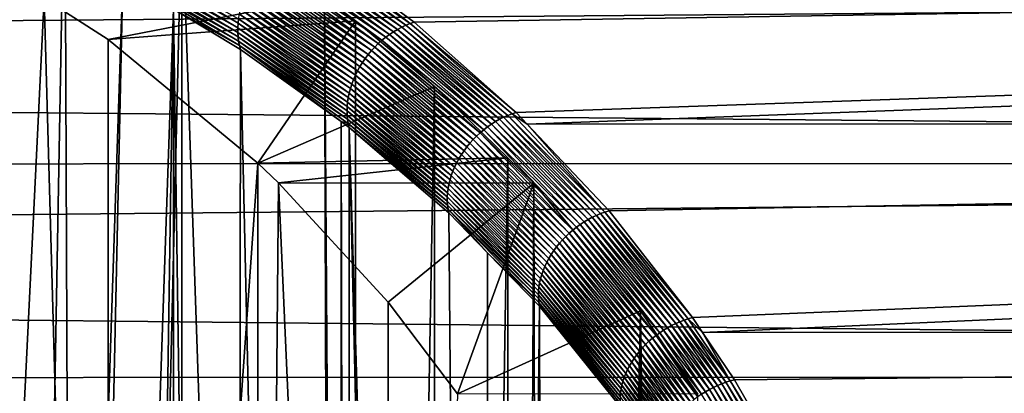
# Model space of a CAD drawing. Extents: x -58 to 41.1, y -71.1 to 0.
# Drawn here: x -37.4 to -33.6, y -38.5 to -37 of the extents above; entities that cross this region are included whole.
import ezdxf

# ---------------------------------------------------------------- set-up
doc = ezdxf.new("R2010")
doc.units = 0
doc.layers.add('L6', color=7, linetype='CONTINUOUS')
doc.layers.add('L8', color=7, linetype='CONTINUOUS')

msp = doc.modelspace()

# ---------------------------------------------------------------- linework, layer by layer
at = {"layer": 'L6', "color": 7}
for points in [[(-36.99869, -36.89057, -206.7678), (-37.51262, -52.20406, -183.9317), (-37.50896, -36.63792, -206.1561)], [(-35.95057, -37.08293, -208.0056), (-36.38994, -36.77917, -207.4191), (-36.3746, -36.76964, -207.4123)], [(-35.93488, -37.07472, -207.9992), (-36.3746, -36.76964, -207.4123), (-36.359, -36.7611, -207.4049)], [(-35.93488, -37.07472, -207.9992), (-35.95057, -37.08293, -208.0056), (-36.3746, -36.76964, -207.4123)], [(-35.91899, -37.06747, -207.9922), (-36.359, -36.7611, -207.4049), (-36.34321, -36.75359, -207.3968)], [(-35.91899, -37.06747, -207.9922), (-35.93488, -37.07472, -207.9992), (-36.359, -36.7611, -207.4049)], [(-35.90298, -37.06121, -207.9845), (-36.34321, -36.75359, -207.3968), (-36.32728, -36.74714, -207.388)], [(-35.90298, -37.06121, -207.9845), (-35.91899, -37.06747, -207.9922), (-36.34321, -36.75359, -207.3968)], [(-36.32728, -36.74714, -207.388), (-36.29678, -36.75251, -207.3991), (-35.90298, -37.06121, -207.9845)], [(-16.9, -36.75211, -207.3993), (-35.88691, -37.05597, -207.9762), (-36.29678, -36.75251, -207.3991)], [(-35.90298, -37.06121, -207.9845), (-36.29678, -36.75251, -207.3991), (-35.88691, -37.05597, -207.9762)], [(-35.49774, -37.40008, -208.5698), (-35.88691, -37.05597, -207.9762), (-16.9, -36.75211, -207.3993)], [(-35.49774, -37.40008, -208.5698), (-16.9, -36.75211, -207.3993), (-35.4562, -37.44408, -208.6389)], [(-35.4562, -37.44408, -208.6389), (-16.9, -36.75211, -207.3993), (-16.9, -37.44278, -208.6397)], [(-36.55919, -37.05993, -207.406), (-37.01247, -36.80643, -206.8169), (-37.01211, -36.78831, -206.8247)], [(-36.55919, -37.05993, -207.406), (-36.56015, -37.07743, -207.3979), (-37.01247, -36.80643, -206.8169)], [(-37.01178, -36.82423, -206.8083), (-37.01247, -36.80643, -206.8169), (-36.56015, -37.07743, -207.3979)], [(-36.5572, -37.04222, -207.4133), (-36.55919, -37.05993, -207.406), (-37.01211, -36.78831, -206.8247)], [(-36.43375, -36.81331, -207.435), (-36.41957, -36.80105, -207.4305), (-35.99591, -37.11298, -208.0205)], [(-35.98115, -37.1021, -208.0163), (-36.41957, -36.80105, -207.4305), (-36.40495, -36.78965, -207.4251)], [(-35.98115, -37.1021, -208.0163), (-35.99591, -37.11298, -208.0205), (-36.41957, -36.80105, -207.4305)], [(-35.96601, -37.09207, -208.0113), (-36.40495, -36.78965, -207.4251), (-36.38994, -36.77917, -207.4191)], [(-35.96601, -37.09207, -208.0113), (-35.98115, -37.1021, -208.0163), (-36.40495, -36.78965, -207.4251)], [(-35.95057, -37.08293, -208.0056), (-35.96601, -37.09207, -208.0113), (-36.38994, -36.77917, -207.4191)], [(-36.56008, -37.09466, -207.3893), (-37.01005, -36.84161, -206.7991), (-37.01178, -36.82423, -206.8083)], [(-37.01178, -36.82423, -206.8083), (-36.56015, -37.07743, -207.3979), (-36.56008, -37.09466, -207.3893)], [(-37.00728, -36.85851, -206.7892), (-37.01005, -36.84161, -206.7991), (-36.55899, -37.11153, -207.38)], [(-36.56008, -37.09466, -207.3893), (-36.55899, -37.11153, -207.38), (-37.01005, -36.84161, -206.7991)], [(-36.47302, -36.85474, -207.4438), (-36.46053, -36.84021, -207.4417), (-36.03739, -37.15029, -208.0287)], [(-36.46053, -36.84021, -207.4417), (-36.44742, -36.82638, -207.4387), (-36.02409, -37.13712, -208.0268)], [(-36.46053, -36.84021, -207.4417), (-36.02409, -37.13712, -208.0268), (-36.03739, -37.15029, -208.0287)], [(-36.01024, -37.12467, -208.024), (-36.44742, -36.82638, -207.4387), (-36.43375, -36.81331, -207.435)], [(-36.01024, -37.12467, -208.024), (-36.02409, -37.13712, -208.0268), (-36.44742, -36.82638, -207.4387)], [(-36.43375, -36.81331, -207.435), (-35.99591, -37.11298, -208.0205), (-36.01024, -37.12467, -208.024)], [(-57.4, -37.21527, -191.7419), (-16.9, -37.58934, -191.1262), (-16.9, -36.878, -192.3549)], [(-57.4, -37.21527, -191.7419), (-16.9, -36.878, -192.3549), (-57.4, -36.89174, -192.3621)], [(-36.55687, -37.12799, -207.3702), (-37.00349, -36.87485, -206.7788), (-37.00728, -36.85851, -206.7892)], [(-37.00728, -36.85851, -206.7892), (-36.55899, -37.11153, -207.38), (-36.55687, -37.12799, -207.3702)], [(-36.8056, -37.00615, -207.0177), (-37.00349, -36.87485, -206.7788), (-36.55374, -37.14396, -207.3599)], [(-36.55687, -37.12799, -207.3702), (-36.55374, -37.14396, -207.3599), (-37.00349, -36.87485, -206.7788)], [(-36.07356, -37.19356, -208.03), (-36.5063, -36.90194, -207.4452), (-36.49595, -36.88568, -207.4455)], [(-36.06218, -37.17856, -208.0304), (-36.49595, -36.88568, -207.4455), (-36.48484, -36.86992, -207.4451)], [(-36.06218, -37.17856, -208.0304), (-36.07356, -37.19356, -208.03), (-36.49595, -36.88568, -207.4455)], [(-36.05011, -37.16413, -208.03), (-36.48484, -36.86992, -207.4451), (-36.47302, -36.85474, -207.4438)], [(-36.05011, -37.16413, -208.03), (-36.06218, -37.17856, -208.0304), (-36.48484, -36.86992, -207.4451)], [(-36.47302, -36.85474, -207.4438), (-36.03739, -37.15029, -208.0287), (-36.05011, -37.16413, -208.03)], [(-36.99869, -36.89057, -206.7678), (-37.33784, -52.41651, -183.9348), (-37.51262, -52.20406, -183.9317)], [(-36.8056, -37.00615, -207.0177), (-37.33784, -52.41651, -183.9348), (-36.99869, -36.89057, -206.7678)], [(-36.09407, -37.22496, -208.0269), (-36.52453, -36.93575, -207.442), (-36.51584, -36.91866, -207.444)], [(-36.0842, -37.20904, -208.0289), (-36.51584, -36.91866, -207.444), (-36.5063, -36.90194, -207.4452)], [(-36.0842, -37.20904, -208.0289), (-36.09407, -37.22496, -208.0269), (-36.51584, -36.91866, -207.444)], [(-36.07356, -37.19356, -208.03), (-36.0842, -37.20904, -208.0289), (-36.5063, -36.90194, -207.4452)], [(-36.11133, -37.25783, -208.0208), (-36.53925, -36.97079, -207.4355), (-36.53234, -36.95315, -207.4392)], [(-36.53234, -36.95315, -207.4392), (-36.52453, -36.93575, -207.442), (-36.10313, -37.24124, -208.0242)], [(-36.53234, -36.95315, -207.4392), (-36.10313, -37.24124, -208.0242), (-36.11133, -37.25783, -208.0208)], [(-36.09407, -37.22496, -208.0269), (-36.10313, -37.24124, -208.0242), (-36.52453, -36.93575, -207.442)], [(-36.12505, -37.29166, -208.0116), (-36.55019, -37.00647, -207.4259), (-36.5452, -36.98858, -207.4311)], [(-36.11865, -37.27465, -208.0166), (-36.5452, -36.98858, -207.4311), (-36.53925, -36.97079, -207.4355)], [(-36.11865, -37.27465, -208.0166), (-36.12505, -37.29166, -208.0116), (-36.5452, -36.98858, -207.4311)], [(-36.11133, -37.25783, -208.0208), (-36.11865, -37.27465, -208.0166), (-36.53925, -36.97079, -207.4355)], [(-36.8056, -37.00615, -207.0177), (-37.04835, -52.79576, -183.9528), (-37.33784, -52.41651, -183.9348)], [(-36.80614, -53.13754, -183.9805), (-37.04835, -52.79576, -183.9528), (-36.8056, -37.00615, -207.0177)], [(-36.80614, -53.13754, -183.9805), (-36.8056, -37.00615, -207.0177), (-36.57062, -53.46988, -184.0075)], [(-36.57062, -53.46988, -184.0075), (-36.8056, -37.00615, -207.0177), (-36.54961, -37.15938, -207.349)], [(-36.55374, -37.14396, -207.3599), (-36.54961, -37.15938, -207.349), (-36.8056, -37.00615, -207.0177)], [(-36.13503, -37.32591, -207.9997), (-36.5572, -37.04222, -207.4133), (-36.5542, -37.02437, -207.42)], [(-36.5542, -37.02437, -207.42), (-36.55019, -37.00647, -207.4259), (-36.13052, -37.30876, -208.006)], [(-36.5542, -37.02437, -207.42), (-36.13052, -37.30876, -208.006), (-36.13503, -37.32591, -207.9997)], [(-36.12505, -37.29166, -208.0116), (-36.13052, -37.30876, -208.006), (-36.55019, -37.00647, -207.4259)], [(-36.1411, -37.36005, -207.985), (-36.56015, -37.07743, -207.3979), (-36.55919, -37.05993, -207.406)], [(-36.13856, -37.34303, -207.9927), (-36.55919, -37.05993, -207.406), (-36.5572, -37.04222, -207.4133)], [(-36.13856, -37.34303, -207.9927), (-36.1411, -37.36005, -207.985), (-36.55919, -37.05993, -207.406)], [(-36.13503, -37.32591, -207.9997), (-36.13856, -37.34303, -207.9927), (-36.5572, -37.04222, -207.4133)], [(-35.52995, -37.41115, -208.5837), (-35.93488, -37.07472, -207.9992), (-35.91899, -37.06747, -207.9922)], [(-35.51387, -37.40514, -208.5771), (-35.91899, -37.06747, -207.9922), (-35.90298, -37.06121, -207.9845)], [(-35.51387, -37.40514, -208.5771), (-35.52995, -37.41115, -208.5837), (-35.91899, -37.06747, -207.9922)], [(-35.90298, -37.06121, -207.9845), (-35.88691, -37.05597, -207.9762), (-35.49774, -37.40008, -208.5698)], [(-35.90298, -37.06121, -207.9845), (-35.49774, -37.40008, -208.5698), (-35.51387, -37.40514, -208.5771)], [(-36.1411, -37.36005, -207.985), (-36.14264, -37.3769, -207.9768), (-36.56015, -37.07743, -207.3979)], [(-36.56008, -37.09466, -207.3893), (-36.56015, -37.07743, -207.3979), (-36.14264, -37.3769, -207.9768)], [(-36.14317, -37.39353, -207.968), (-36.55899, -37.11153, -207.38), (-36.56008, -37.09466, -207.3893)], [(-36.56008, -37.09466, -207.3893), (-36.14264, -37.3769, -207.9768), (-36.14317, -37.39353, -207.968)], [(-36.55687, -37.12799, -207.3702), (-36.55899, -37.11153, -207.38), (-36.1427, -37.40986, -207.9586)], [(-36.14317, -37.39353, -207.968), (-36.1427, -37.40986, -207.9586), (-36.55899, -37.11153, -207.38)], [(-35.59242, -37.44414, -208.6037), (-35.99591, -37.11298, -208.0205), (-35.98115, -37.1021, -208.0163)], [(-35.57719, -37.43461, -208.5997), (-35.98115, -37.1021, -208.0163), (-35.96601, -37.09207, -208.0113)], [(-35.57719, -37.43461, -208.5997), (-35.59242, -37.44414, -208.6037), (-35.98115, -37.1021, -208.0163)], [(-35.56166, -37.42591, -208.5951), (-35.96601, -37.09207, -208.0113), (-35.95057, -37.08293, -208.0056)], [(-35.56166, -37.42591, -208.5951), (-35.57719, -37.43461, -208.5997), (-35.96601, -37.09207, -208.0113)], [(-35.54589, -37.41808, -208.5897), (-35.95057, -37.08293, -208.0056), (-35.93488, -37.07472, -207.9992)], [(-35.54589, -37.41808, -208.5897), (-35.56166, -37.42591, -208.5951), (-35.95057, -37.08293, -208.0056)], [(-35.52995, -37.41115, -208.5837), (-35.54589, -37.41808, -208.5897), (-35.93488, -37.07472, -207.9992)], [(-36.14121, -37.42583, -207.9488), (-36.55374, -37.14396, -207.3599), (-36.55687, -37.12799, -207.3702)], [(-36.55687, -37.12799, -207.3702), (-36.1427, -37.40986, -207.9586), (-36.14121, -37.42583, -207.9488)], [(-36.13873, -37.44139, -207.9385), (-36.16611, -37.43433, -207.8846), (-36.55374, -37.14396, -207.3599)], [(-36.55374, -37.14396, -207.3599), (-36.16611, -37.43433, -207.8846), (-36.54961, -37.15938, -207.349)], [(-36.14121, -37.42583, -207.9488), (-36.13873, -37.44139, -207.9385), (-36.55374, -37.14396, -207.3599)], [(-36.03739, -37.15029, -208.0287), (-36.02409, -37.13712, -208.0268), (-35.63575, -37.47736, -208.6112)], [(-35.62175, -37.46555, -208.6094), (-36.02409, -37.13712, -208.0268), (-36.01024, -37.12467, -208.024)], [(-35.62175, -37.46555, -208.6094), (-35.63575, -37.47736, -208.6112), (-36.02409, -37.13712, -208.0268)], [(-36.01024, -37.12467, -208.024), (-35.99591, -37.11298, -208.0205), (-35.60729, -37.45446, -208.6069)], [(-36.01024, -37.12467, -208.024), (-35.60729, -37.45446, -208.6069), (-35.62175, -37.46555, -208.6094)], [(-35.59242, -37.44414, -208.6037), (-35.60729, -37.45446, -208.6069), (-35.99591, -37.11298, -208.0205)], [(-36.57062, -53.46988, -184.0075), (-36.54961, -37.15938, -207.349), (-36.16631, -54.09844, -184.0861)], [(-36.16631, -54.09844, -184.0861), (-36.54961, -37.15938, -207.349), (-36.16611, -37.43433, -207.8846)], [(-35.67442, -37.51662, -208.6121), (-36.07356, -37.19356, -208.03), (-36.06218, -37.17856, -208.0304)], [(-35.66213, -37.50294, -208.6126), (-36.06218, -37.17856, -208.0304), (-36.05011, -37.16413, -208.03)], [(-35.66213, -37.50294, -208.6126), (-35.67442, -37.51662, -208.6121), (-36.06218, -37.17856, -208.0304)], [(-36.05011, -37.16413, -208.03), (-36.03739, -37.15029, -208.0287), (-35.64923, -37.48984, -208.6123)], [(-36.05011, -37.16413, -208.03), (-35.64923, -37.48984, -208.6123), (-35.66213, -37.50294, -208.6126)], [(-36.03739, -37.15029, -208.0287), (-35.63575, -37.47736, -208.6112), (-35.64923, -37.48984, -208.6123)], [(-57.4, -37.60241, -191.1346), (-16.9, -37.58934, -191.1262), (-57.4, -37.21527, -191.7419)], [(-35.69696, -37.54551, -208.609), (-36.09407, -37.22496, -208.0269), (-36.0842, -37.20904, -208.0289)], [(-35.68605, -37.53083, -208.6109), (-36.0842, -37.20904, -208.0289), (-36.07356, -37.19356, -208.03)], [(-35.68605, -37.53083, -208.6109), (-35.69696, -37.54551, -208.609), (-36.0842, -37.20904, -208.0289)], [(-35.67442, -37.51662, -208.6121), (-35.68605, -37.53083, -208.6109), (-36.07356, -37.19356, -208.03)], [(-35.72506, -37.59182, -208.5988), (-36.11865, -37.27465, -208.0166), (-36.11133, -37.25783, -208.0208)], [(-36.11133, -37.25783, -208.0208), (-36.10313, -37.24124, -208.0242), (-35.71651, -37.57606, -208.6029)], [(-36.11133, -37.25783, -208.0208), (-35.71651, -37.57606, -208.6029), (-35.72506, -37.59182, -208.5988)], [(-35.70713, -37.5606, -208.6063), (-36.10313, -37.24124, -208.0242), (-36.09407, -37.22496, -208.0269)], [(-35.70713, -37.5606, -208.6063), (-35.71651, -37.57606, -208.6029), (-36.10313, -37.24124, -208.0242)], [(-35.69696, -37.54551, -208.609), (-35.70713, -37.5606, -208.6063), (-36.09407, -37.22496, -208.0269)], [(-35.73959, -37.62401, -208.5886), (-36.13052, -37.30876, -208.006), (-36.12505, -37.29166, -208.0116)], [(-35.73277, -37.60783, -208.594), (-36.12505, -37.29166, -208.0116), (-36.11865, -37.27465, -208.0166)], [(-35.73277, -37.60783, -208.594), (-35.73959, -37.62401, -208.5886), (-36.12505, -37.29166, -208.0116)], [(-35.72506, -37.59182, -208.5988), (-35.73277, -37.60783, -208.594), (-36.11865, -37.27465, -208.0166)], [(-35.75047, -37.65668, -208.5757), (-36.13856, -37.34303, -207.9927), (-36.13503, -37.32591, -207.9997)], [(-36.13503, -37.32591, -207.9997), (-36.13052, -37.30876, -208.006), (-35.74549, -37.64032, -208.5824)], [(-36.13503, -37.32591, -207.9997), (-35.74549, -37.64032, -208.5824), (-35.75047, -37.65668, -208.5757)], [(-35.73959, -37.62401, -208.5886), (-35.74549, -37.64032, -208.5824), (-36.13052, -37.30876, -208.006)], [(-35.75756, -37.68936, -208.5603), (-36.14264, -37.3769, -207.9768), (-36.1411, -37.36005, -207.985)], [(-35.7545, -37.67305, -208.5683), (-36.1411, -37.36005, -207.985), (-36.13856, -37.34303, -207.9927)], [(-35.7545, -37.67305, -208.5683), (-35.75756, -37.68936, -208.5603), (-36.1411, -37.36005, -207.985)], [(-35.75047, -37.65668, -208.5757), (-35.7545, -37.67305, -208.5683), (-36.13856, -37.34303, -207.9927)], [(-36.14317, -37.39353, -207.968), (-36.14264, -37.3769, -207.9768), (-35.75965, -37.70554, -208.5519)], [(-35.76075, -37.72153, -208.5428), (-36.1427, -37.40986, -207.9586), (-36.14317, -37.39353, -207.968)], [(-36.14317, -37.39353, -207.968), (-35.75965, -37.70554, -208.5519), (-35.76075, -37.72153, -208.5428)], [(-36.14121, -37.42583, -207.9488), (-36.1427, -37.40986, -207.9586), (-35.76086, -37.73728, -208.5333)], [(-35.76075, -37.72153, -208.5428), (-35.76086, -37.73728, -208.5333), (-36.1427, -37.40986, -207.9586)], [(-35.75756, -37.68936, -208.5603), (-35.75965, -37.70554, -208.5519), (-36.14264, -37.3769, -207.9768)], [(-35.17606, -37.78543, -209.17), (-35.54589, -37.41808, -208.5897), (-35.52995, -37.41115, -208.5837)], [(-35.15995, -37.77973, -209.1644), (-35.52995, -37.41115, -208.5837), (-35.51387, -37.40514, -208.5771)], [(-35.15995, -37.77973, -209.1644), (-35.17606, -37.78543, -209.17), (-35.52995, -37.41115, -208.5837)], [(-35.51387, -37.40514, -208.5771), (-35.49774, -37.40008, -208.5698), (-35.4562, -37.44408, -208.6389)], [(-35.51387, -37.40514, -208.5771), (-35.4562, -37.44408, -208.6389), (-35.15995, -37.77973, -209.1644)], [(-36.16631, -54.09844, -184.0861), (-36.16611, -37.43433, -207.8846), (-36.13162, -54.15238, -184.0928)], [(-36.13162, -54.15238, -184.0928), (-36.16611, -37.43433, -207.8846), (-36.13525, -37.45645, -207.9277)], [(-36.13873, -37.44139, -207.9385), (-36.13525, -37.45645, -207.9277), (-36.16611, -37.43433, -207.8846)], [(-35.75999, -37.75273, -208.5234), (-36.13873, -37.44139, -207.9385), (-36.14121, -37.42583, -207.9488)], [(-36.14121, -37.42583, -207.9488), (-35.76086, -37.73728, -208.5333), (-35.75999, -37.75273, -208.5234)], [(-35.75812, -37.76782, -208.513), (-36.13525, -37.45645, -207.9277), (-36.13873, -37.44139, -207.9385)], [(-35.75999, -37.75273, -208.5234), (-35.75812, -37.76782, -208.513), (-36.13873, -37.44139, -207.9385)], [(-35.23878, -37.81658, -209.186), (-35.60729, -37.45446, -208.6069), (-35.59242, -37.44414, -208.6037)], [(-35.22348, -37.80759, -209.183), (-35.59242, -37.44414, -208.6037), (-35.57719, -37.43461, -208.5997)], [(-35.22348, -37.80759, -209.183), (-35.23878, -37.81658, -209.186), (-35.59242, -37.44414, -208.6037)], [(-35.20788, -37.79939, -209.1794), (-35.57719, -37.43461, -208.5997), (-35.56166, -37.42591, -208.5951)], [(-35.20788, -37.79939, -209.1794), (-35.22348, -37.80759, -209.183), (-35.57719, -37.43461, -208.5997)], [(-35.19206, -37.79199, -209.175), (-35.56166, -37.42591, -208.5951), (-35.54589, -37.41808, -208.5897)], [(-35.19206, -37.79199, -209.175), (-35.20788, -37.79939, -209.1794), (-35.56166, -37.42591, -208.5951)], [(-35.17606, -37.78543, -209.17), (-35.19206, -37.79199, -209.175), (-35.54589, -37.41808, -208.5897)], [(-35.4562, -37.44408, -208.6389), (-16.9, -37.44278, -208.6397), (-35.14378, -37.77492, -209.1582)], [(-35.15995, -37.77973, -209.1644), (-35.4562, -37.44408, -208.6389), (-35.14378, -37.77492, -209.1582)], [(-16.9, -37.44278, -208.6397), (-34.82531, -38.18145, -209.7399), (-35.14378, -37.77492, -209.1582)], [(-16.9, -37.44278, -208.6397), (-34.78711, -38.23822, -209.8157), (-34.82531, -38.18145, -209.7399)], [(-16.9, -38.23753, -209.8162), (-34.78711, -38.23822, -209.8157), (-16.9, -37.44278, -208.6397)], [(-36.13525, -37.45645, -207.9277), (-35.75528, -37.78248, -208.5023), (-35.60781, -55.07819, -184.2616)], [(-36.13162, -54.15238, -184.0928), (-36.13525, -37.45645, -207.9277), (-35.73118, -54.84145, -184.2102)], [(-35.73118, -54.84145, -184.2102), (-36.13525, -37.45645, -207.9277), (-35.60781, -55.07819, -184.2616)], [(-35.75812, -37.76782, -208.513), (-35.75528, -37.78248, -208.5023), (-36.13525, -37.45645, -207.9277)], [(-35.64923, -37.48984, -208.6123), (-35.63575, -37.47736, -208.6112), (-35.28244, -37.84788, -209.1906)], [(-35.26831, -37.83676, -209.1898), (-35.63575, -37.47736, -208.6112), (-35.62175, -37.46555, -208.6094)], [(-35.26831, -37.83676, -209.1898), (-35.28244, -37.84788, -209.1906), (-35.63575, -37.47736, -208.6112)], [(-35.62175, -37.46555, -208.6094), (-35.60729, -37.45446, -208.6069), (-35.25375, -37.82631, -209.1882)], [(-35.62175, -37.46555, -208.6094), (-35.25375, -37.82631, -209.1882), (-35.26831, -37.83676, -209.1898)], [(-35.23878, -37.81658, -209.186), (-35.25375, -37.82631, -209.1882), (-35.60729, -37.45446, -208.6069)], [(-35.32161, -37.88488, -209.1889), (-35.68605, -37.53083, -208.6109), (-35.67442, -37.51662, -208.6121)], [(-35.30913, -37.87199, -209.1902), (-35.67442, -37.51662, -208.6121), (-35.66213, -37.50294, -208.6126)], [(-35.30913, -37.87199, -209.1902), (-35.32161, -37.88488, -209.1889), (-35.67442, -37.51662, -208.6121)], [(-35.66213, -37.50294, -208.6126), (-35.64923, -37.48984, -208.6123), (-35.29606, -37.85964, -209.1908)], [(-35.66213, -37.50294, -208.6126), (-35.29606, -37.85964, -209.1908), (-35.30913, -37.87199, -209.1902)], [(-35.64923, -37.48984, -208.6123), (-35.28244, -37.84788, -209.1906), (-35.29606, -37.85964, -209.1908)], [(-35.35504, -37.9264, -209.1807), (-35.71651, -37.57606, -208.6029), (-35.70713, -37.5606, -208.6063)], [(-35.34461, -37.91214, -209.1841), (-35.70713, -37.5606, -208.6063), (-35.69696, -37.54551, -208.609)], [(-35.34461, -37.91214, -209.1841), (-35.35504, -37.9264, -209.1807), (-35.70713, -37.5606, -208.6063)], [(-35.33345, -37.89829, -209.1869), (-35.69696, -37.54551, -208.609), (-35.68605, -37.53083, -208.6109)], [(-35.33345, -37.89829, -209.1869), (-35.34461, -37.91214, -209.1841), (-35.69696, -37.54551, -208.609)], [(-35.32161, -37.88488, -209.1889), (-35.33345, -37.89829, -209.1869), (-35.68605, -37.53083, -208.6109)], [(-57.4, -37.98399, -190.536), (-16.9, -38.40367, -189.9633), (-16.9, -37.58934, -191.1262)], [(-57.4, -37.98399, -190.536), (-16.9, -37.58934, -191.1262), (-57.4, -37.60241, -191.1346)], [(-35.37359, -37.95592, -209.1719), (-35.73277, -37.60783, -208.594), (-35.72506, -37.59182, -208.5988)], [(-35.72506, -37.59182, -208.5988), (-35.71651, -37.57606, -208.6029), (-35.36472, -37.94101, -209.1766)], [(-35.72506, -37.59182, -208.5988), (-35.36472, -37.94101, -209.1766), (-35.37359, -37.95592, -209.1719)], [(-35.35504, -37.9264, -209.1807), (-35.36472, -37.94101, -209.1766), (-35.71651, -37.57606, -208.6029)], [(-35.38885, -37.98643, -209.1605), (-35.74549, -37.64032, -208.5824), (-35.73959, -37.62401, -208.5886)], [(-35.38165, -37.97108, -209.1665), (-35.73959, -37.62401, -208.5886), (-35.73277, -37.60783, -208.594)], [(-35.38165, -37.97108, -209.1665), (-35.38885, -37.98643, -209.1605), (-35.73959, -37.62401, -208.5886)], [(-35.37359, -37.95592, -209.1719), (-35.38165, -37.97108, -209.1665), (-35.73277, -37.60783, -208.594)], [(-35.40506, -38.03308, -209.1388), (-35.75756, -37.68936, -208.5603), (-35.7545, -37.67305, -208.5683)], [(-35.40057, -38.01749, -209.1466), (-35.7545, -37.67305, -208.5683), (-35.75047, -37.65668, -208.5757)], [(-35.40057, -38.01749, -209.1466), (-35.40506, -38.03308, -209.1388), (-35.7545, -37.67305, -208.5683)], [(-35.75047, -37.65668, -208.5757), (-35.74549, -37.64032, -208.5824), (-35.39516, -38.00192, -209.1538)], [(-35.75047, -37.65668, -208.5757), (-35.39516, -38.00192, -209.1538), (-35.40057, -38.01749, -209.1466)], [(-35.38885, -37.98643, -209.1605), (-35.39516, -38.00192, -209.1538), (-35.74549, -37.64032, -208.5824)], [(-35.76075, -37.72153, -208.5428), (-35.75965, -37.70554, -208.5519), (-35.4112, -38.06412, -209.1217)], [(-35.4086, -38.04864, -209.1305), (-35.75965, -37.70554, -208.5519), (-35.75756, -37.68936, -208.5603)], [(-35.4086, -38.04864, -209.1305), (-35.4112, -38.06412, -209.1217), (-35.75965, -37.70554, -208.5519)], [(-35.40506, -38.03308, -209.1388), (-35.4086, -38.04864, -209.1305), (-35.75756, -37.68936, -208.5603)], [(-35.41283, -38.07945, -209.1124), (-35.76086, -37.73728, -208.5333), (-35.76075, -37.72153, -208.5428)], [(-35.75999, -37.75273, -208.5234), (-35.76086, -37.73728, -208.5333), (-35.4135, -38.09458, -209.1027)], [(-35.41283, -38.07945, -209.1124), (-35.4135, -38.09458, -209.1027), (-35.76086, -37.73728, -208.5333)], [(-35.76075, -37.72153, -208.5428), (-35.4112, -38.06412, -209.1217), (-35.41283, -38.07945, -209.1124)], [(-35.41319, -38.10947, -209.0926), (-35.75812, -37.76782, -208.513), (-35.75999, -37.75273, -208.5234)], [(-35.75999, -37.75273, -208.5234), (-35.4135, -38.09458, -209.1027), (-35.41319, -38.10947, -209.0926)], [(-35.60768, -37.93443, -208.7453), (-35.75812, -37.76782, -208.513), (-35.41191, -38.12404, -209.0821)], [(-35.60768, -37.93443, -208.7453), (-35.75528, -37.78248, -208.5023), (-35.75812, -37.76782, -208.513)], [(-35.41319, -38.10947, -209.0926), (-35.41191, -38.12404, -209.0821), (-35.75812, -37.76782, -208.513)], [(-35.60781, -55.07819, -184.2616), (-35.75528, -37.78248, -208.5023), (-35.60768, -37.93443, -208.7453)], [(-34.85766, -38.19128, -209.7499), (-35.19206, -37.79199, -209.175), (-35.17606, -37.78543, -209.17)], [(-34.84152, -38.18595, -209.7452), (-35.17606, -37.78543, -209.17), (-35.15995, -37.77973, -209.1644)], [(-34.84152, -38.18595, -209.7452), (-34.85766, -38.19128, -209.7499), (-35.17606, -37.78543, -209.17)], [(-35.15995, -37.77973, -209.1644), (-35.14378, -37.77492, -209.1582), (-34.82531, -38.18145, -209.7399)], [(-35.15995, -37.77973, -209.1644), (-34.82531, -38.18145, -209.7399), (-34.84152, -38.18595, -209.7452)], [(-34.92057, -38.22037, -209.7619), (-35.25375, -37.82631, -209.1882), (-35.23878, -37.81658, -209.186)], [(-34.9052, -38.21198, -209.7599), (-35.23878, -37.81658, -209.186), (-35.22348, -37.80759, -209.183)], [(-34.9052, -38.21198, -209.7599), (-34.92057, -38.22037, -209.7619), (-35.23878, -37.81658, -209.186)], [(-34.88956, -38.20432, -209.7572), (-35.22348, -37.80759, -209.183), (-35.20788, -37.79939, -209.1794)], [(-34.88956, -38.20432, -209.7572), (-34.9052, -38.21198, -209.7599), (-35.22348, -37.80759, -209.183)], [(-34.87369, -38.19741, -209.7539), (-35.20788, -37.79939, -209.1794), (-35.19206, -37.79199, -209.175)], [(-34.87369, -38.19741, -209.7539), (-34.88956, -38.20432, -209.7572), (-35.20788, -37.79939, -209.1794)], [(-34.85766, -38.19128, -209.7499), (-34.87369, -38.19741, -209.7539), (-35.19206, -37.79199, -209.175)], [(-35.30913, -37.87199, -209.1902), (-35.29606, -37.85964, -209.1908), (-34.97824, -38.26064, -209.763)], [(-35.29606, -37.85964, -209.1908), (-35.28244, -37.84788, -209.1906), (-34.96449, -38.24964, -209.7638)], [(-35.29606, -37.85964, -209.1908), (-34.96449, -38.24964, -209.7638), (-34.97824, -38.26064, -209.763)], [(-34.95026, -38.23924, -209.7638), (-35.28244, -37.84788, -209.1906), (-35.26831, -37.83676, -209.1898)], [(-34.95026, -38.23924, -209.7638), (-34.96449, -38.24964, -209.7638), (-35.28244, -37.84788, -209.1906)], [(-35.26831, -37.83676, -209.1898), (-35.25375, -37.82631, -209.1882), (-34.9356, -38.22947, -209.7632)], [(-35.26831, -37.83676, -209.1898), (-34.9356, -38.22947, -209.7632), (-34.95026, -38.23924, -209.7638)], [(-34.92057, -38.22037, -209.7619), (-34.9356, -38.22947, -209.7632), (-35.25375, -37.82631, -209.1882)], [(-35.01613, -38.29687, -209.7566), (-35.34461, -37.91214, -209.1841), (-35.33345, -37.89829, -209.1869)], [(-35.0041, -38.2843, -209.7594), (-35.33345, -37.89829, -209.1869), (-35.32161, -37.88488, -209.1889)], [(-35.0041, -38.2843, -209.7594), (-35.01613, -38.29687, -209.7566), (-35.33345, -37.89829, -209.1869)], [(-34.99145, -38.27221, -209.7615), (-35.32161, -37.88488, -209.1889), (-35.30913, -37.87199, -209.1902)], [(-34.99145, -38.27221, -209.7615), (-35.0041, -38.2843, -209.7594), (-35.32161, -37.88488, -209.1889)], [(-35.30913, -37.87199, -209.1902), (-34.97824, -38.26064, -209.763), (-34.99145, -38.27221, -209.7615)], [(-35.60781, -55.07819, -184.2616), (-35.60768, -37.93443, -208.7453), (-35.40967, -38.13826, -209.0713)], [(-35.41191, -38.12404, -209.0821), (-35.40967, -38.13826, -209.0713), (-35.60768, -37.93443, -208.7453)], [(-35.03817, -38.32327, -209.7489), (-35.36472, -37.94101, -209.1766), (-35.35504, -37.9264, -209.1807)], [(-35.0275, -38.30987, -209.7531), (-35.35504, -37.9264, -209.1807), (-35.34461, -37.91214, -209.1841)], [(-35.0275, -38.30987, -209.7531), (-35.03817, -38.32327, -209.7489), (-35.35504, -37.9264, -209.1807)], [(-35.01613, -38.29687, -209.7566), (-35.0275, -38.30987, -209.7531), (-35.34461, -37.91214, -209.1841)], [(-35.06564, -38.36536, -209.7327), (-35.38885, -37.98643, -209.1605), (-35.38165, -37.97108, -209.1665)], [(-35.05728, -38.35106, -209.7387), (-35.38165, -37.97108, -209.1665), (-35.37359, -37.95592, -209.1719)], [(-35.05728, -38.35106, -209.7387), (-35.06564, -38.36536, -209.7327), (-35.38165, -37.97108, -209.1665)], [(-35.37359, -37.95592, -209.1719), (-35.36472, -37.94101, -209.1766), (-35.04811, -38.33702, -209.7441)], [(-35.37359, -37.95592, -209.1719), (-35.04811, -38.33702, -209.7441), (-35.05728, -38.35106, -209.7387)], [(-35.03817, -38.32327, -209.7489), (-35.04811, -38.33702, -209.7441), (-35.36472, -37.94101, -209.1766)], [(-57.4, -38.41597, -189.9727), (-16.9, -38.40367, -189.9633), (-57.4, -37.98399, -190.536)], [(-35.40057, -38.01749, -209.1466), (-35.39516, -38.00192, -209.1538), (-35.07986, -38.3945, -209.7189)], [(-35.07318, -38.37985, -209.7261), (-35.39516, -38.00192, -209.1538), (-35.38885, -37.98643, -209.1605)], [(-35.07318, -38.37985, -209.7261), (-35.07986, -38.3945, -209.7189), (-35.39516, -38.00192, -209.1538)], [(-35.06564, -38.36536, -209.7327), (-35.07318, -38.37985, -209.7261), (-35.38885, -37.98643, -209.1605)], [(-35.09456, -38.43884, -209.6943), (-35.4112, -38.06412, -209.1217), (-35.4086, -38.04864, -209.1305)], [(-35.09057, -38.42404, -209.703), (-35.4086, -38.04864, -209.1305), (-35.40506, -38.03308, -209.1388)], [(-35.09057, -38.42404, -209.703), (-35.09456, -38.43884, -209.6943), (-35.4086, -38.04864, -209.1305)], [(-35.08567, -38.40924, -209.7112), (-35.40506, -38.03308, -209.1388), (-35.40057, -38.01749, -209.1466)], [(-35.08567, -38.40924, -209.7112), (-35.09057, -38.42404, -209.703), (-35.40506, -38.03308, -209.1388)], [(-35.40057, -38.01749, -209.1466), (-35.07986, -38.3945, -209.7189), (-35.08567, -38.40924, -209.7112)], [(-35.09974, -38.46822, -209.6755), (-35.4135, -38.09458, -209.1027), (-35.41283, -38.07945, -209.1124)], [(-35.41283, -38.07945, -209.1124), (-35.4112, -38.06412, -209.1217), (-35.09763, -38.45358, -209.6851)], [(-35.41283, -38.07945, -209.1124), (-35.09763, -38.45358, -209.6851), (-35.09974, -38.46822, -209.6755)], [(-35.09456, -38.43884, -209.6943), (-35.09763, -38.45358, -209.6851), (-35.4112, -38.06412, -209.1217)], [(-35.41319, -38.10947, -209.0926), (-35.4135, -38.09458, -209.1027), (-35.10092, -38.4827, -209.6656)], [(-35.09974, -38.46822, -209.6755), (-35.10092, -38.4827, -209.6656), (-35.4135, -38.09458, -209.1027)], [(-35.10114, -38.49699, -209.6552), (-35.41191, -38.12404, -209.0821), (-35.41319, -38.10947, -209.0926)], [(-35.41319, -38.10947, -209.0926), (-35.10092, -38.4827, -209.6656), (-35.10114, -38.49699, -209.6552)], [(-35.10041, -38.51101, -209.6446), (-35.12228, -38.49547, -209.5911), (-35.41191, -38.12404, -209.0821)], [(-35.41191, -38.12404, -209.0821), (-35.12228, -38.49547, -209.5911), (-35.40967, -38.13826, -209.0713)], [(-35.10114, -38.49699, -209.6552), (-35.10041, -38.51101, -209.6446), (-35.41191, -38.12404, -209.0821)], [(-35.40967, -38.13826, -209.0713), (-35.36927, -55.53589, -184.3609), (-35.60781, -55.07819, -184.2616)], [(-35.12228, -38.49547, -209.5911), (-35.36927, -55.53589, -184.3609), (-35.40967, -38.13826, -209.0713)], [(-34.71415, -38.43388, -210.0686), (-34.88956, -38.20432, -209.7572), (-34.87369, -38.19741, -209.7539)], [(-34.6981, -38.42801, -210.0651), (-34.87369, -38.19741, -209.7539), (-34.85766, -38.19128, -209.7499)], [(-34.6981, -38.42801, -210.0651), (-34.71415, -38.43388, -210.0686), (-34.87369, -38.19741, -209.7539)], [(-34.68195, -38.42292, -210.061), (-34.85766, -38.19128, -209.7499), (-34.84152, -38.18595, -209.7452)], [(-34.68195, -38.42292, -210.061), (-34.6981, -38.42801, -210.0651), (-34.85766, -38.19128, -209.7499)], [(-34.84152, -38.18595, -209.7452), (-34.82531, -38.18145, -209.7399), (-34.78711, -38.23822, -209.8157)], [(-34.84152, -38.18595, -209.7452), (-34.78711, -38.23822, -209.8157), (-34.68195, -38.42292, -210.061)], [(-34.95026, -38.23924, -209.7638), (-34.9356, -38.22947, -209.7632), (-34.77617, -38.46461, -210.0759)], [(-34.76109, -38.45589, -210.0751), (-34.9356, -38.22947, -209.7632), (-34.92057, -38.22037, -209.7619)], [(-34.76109, -38.45589, -210.0751), (-34.77617, -38.46461, -210.0759), (-34.9356, -38.22947, -209.7632)], [(-34.7457, -38.44784, -210.0736), (-34.92057, -38.22037, -209.7619), (-34.9052, -38.21198, -209.7599)], [(-34.7457, -38.44784, -210.0736), (-34.76109, -38.45589, -210.0751), (-34.92057, -38.22037, -209.7619)], [(-34.73003, -38.44049, -210.0714), (-34.9052, -38.21198, -209.7599), (-34.88956, -38.20432, -209.7572)], [(-34.73003, -38.44049, -210.0714), (-34.7457, -38.44784, -210.0736), (-34.9052, -38.21198, -209.7599)], [(-34.71415, -38.43388, -210.0686), (-34.73003, -38.44049, -210.0714), (-34.88956, -38.20432, -209.7572)], [(-16.9, -38.23753, -209.8162), (-34.66574, -38.41862, -210.0562), (-34.78711, -38.23822, -209.8157)], [(-34.68195, -38.42292, -210.061), (-34.78711, -38.23822, -209.8157), (-34.66574, -38.41862, -210.0562)], [(-34.40869, -38.86687, -210.6139), (-34.66574, -38.41862, -210.0562), (-16.9, -38.23753, -209.8162)], [(-16.9, -38.23753, -209.8162), (-34.37816, -38.9271, -210.6851), (-34.40869, -38.86687, -210.6139)], [(-16.9, -38.23753, -209.8162), (-34.28617, -39.13322, -210.9175), (-34.37816, -38.9271, -210.6851)], [(-16.9, -39.13048, -210.9199), (-34.28617, -39.13322, -210.9175), (-16.9, -38.23753, -209.8162)], [(-34.83224, -38.50568, -210.0722), (-35.0041, -38.2843, -209.7594), (-34.99145, -38.27221, -209.7615)], [(-34.99145, -38.27221, -209.7615), (-34.97824, -38.26064, -209.763), (-34.81895, -38.49456, -210.0742)], [(-34.99145, -38.27221, -209.7615), (-34.81895, -38.49456, -210.0742), (-34.83224, -38.50568, -210.0722)], [(-34.97824, -38.26064, -209.763), (-34.96449, -38.24964, -209.7638), (-34.80515, -38.48398, -210.0754)], [(-34.97824, -38.26064, -209.763), (-34.80515, -38.48398, -210.0754), (-34.81895, -38.49456, -210.0742)], [(-34.79087, -38.47399, -210.076), (-34.96449, -38.24964, -209.7638), (-34.95026, -38.23924, -209.7638)], [(-34.79087, -38.47399, -210.076), (-34.80515, -38.48398, -210.0754), (-34.96449, -38.24964, -209.7638)], [(-34.95026, -38.23924, -209.7638), (-34.77617, -38.46461, -210.0759), (-34.79087, -38.47399, -210.076)], [(-34.86856, -38.54194, -210.0624), (-35.03817, -38.32327, -209.7489), (-35.0275, -38.30987, -209.7531)], [(-34.85709, -38.52941, -210.0663), (-35.0275, -38.30987, -209.7531), (-35.01613, -38.29687, -209.7566)], [(-34.85709, -38.52941, -210.0663), (-34.86856, -38.54194, -210.0624), (-35.0275, -38.30987, -209.7531)], [(-34.84497, -38.51731, -210.0696), (-35.01613, -38.29687, -209.7566), (-35.0041, -38.2843, -209.7594)], [(-34.84497, -38.51731, -210.0696), (-34.85709, -38.52941, -210.0663), (-35.01613, -38.29687, -209.7566)], [(-34.83224, -38.50568, -210.0722), (-34.84497, -38.51731, -210.0696), (-35.0041, -38.2843, -209.7594)], [(-34.89874, -38.58168, -210.0469), (-35.06564, -38.36536, -209.7327), (-35.05728, -38.35106, -209.7387)], [(-35.05728, -38.35106, -209.7387), (-35.04811, -38.33702, -209.7441), (-34.88942, -38.56812, -210.0527)], [(-35.05728, -38.35106, -209.7387), (-34.88942, -38.56812, -210.0527), (-34.89874, -38.58168, -210.0469)], [(-34.87935, -38.55486, -210.0579), (-35.04811, -38.33702, -209.7441), (-35.03817, -38.32327, -209.7489)], [(-34.87935, -38.55486, -210.0579), (-34.88942, -38.56812, -210.0527), (-35.04811, -38.33702, -209.7441)], [(-34.86856, -38.54194, -210.0624), (-34.87935, -38.55486, -210.0579), (-35.03817, -38.32327, -209.7489)], [(-34.91497, -38.60951, -210.0336), (-35.07986, -38.3945, -209.7189), (-35.07318, -38.37985, -209.7261)], [(-34.90726, -38.59549, -210.0406), (-35.07318, -38.37985, -209.7261), (-35.06564, -38.36536, -209.7327)], [(-34.90726, -38.59549, -210.0406), (-34.91497, -38.60951, -210.0336), (-35.07318, -38.37985, -209.7261)], [(-34.89874, -38.58168, -210.0469), (-34.90726, -38.59549, -210.0406), (-35.06564, -38.36536, -209.7327)], [(-57.4, -38.85424, -189.4012), (-16.9, -39.31496, -188.8746), (-16.9, -38.40367, -189.9633)], [(-57.4, -38.85424, -189.4012), (-16.9, -38.40367, -189.9633), (-57.4, -38.41597, -189.9727)], [(-34.93296, -38.65232, -210.0097), (-35.09456, -38.43884, -209.6943), (-35.09057, -38.42404, -209.703)], [(-34.92784, -38.63797, -210.0181), (-35.09057, -38.42404, -209.703), (-35.08567, -38.40924, -209.7112)], [(-34.92784, -38.63797, -210.0181), (-34.93296, -38.65232, -210.0097), (-35.09057, -38.42404, -209.703)], [(-35.08567, -38.40924, -209.7112), (-35.07986, -38.3945, -209.7189), (-34.92184, -38.62368, -210.0261)], [(-35.08567, -38.40924, -209.7112), (-34.92184, -38.62368, -210.0261), (-34.92784, -38.63797, -210.0181)], [(-34.91497, -38.60951, -210.0336), (-34.92184, -38.62368, -210.0261), (-35.07986, -38.3945, -209.7189)], [(-34.42492, -38.87076, -210.6177), (-34.6981, -38.42801, -210.0651), (-34.68195, -38.42292, -210.061)], [(-34.68195, -38.42292, -210.061), (-34.66574, -38.41862, -210.0562), (-34.40869, -38.86687, -210.6139)], [(-34.68195, -38.42292, -210.061), (-34.40869, -38.86687, -210.6139), (-34.42492, -38.87076, -210.6177)], [(-35.09974, -38.46822, -209.6755), (-35.09763, -38.45358, -209.6851), (-34.94047, -38.68101, -209.9914)], [(-34.93717, -38.66668, -210.0007), (-35.09763, -38.45358, -209.6851), (-35.09456, -38.43884, -209.6943)], [(-34.93717, -38.66668, -210.0007), (-34.94047, -38.68101, -209.9914), (-35.09763, -38.45358, -209.6851)], [(-34.93296, -38.65232, -210.0097), (-34.93717, -38.66668, -210.0007), (-35.09456, -38.43884, -209.6943)], [(-34.5042, -38.90093, -210.6273), (-34.77617, -38.46461, -210.0759), (-34.76109, -38.45589, -210.0751)], [(-34.48876, -38.89353, -210.6267), (-34.76109, -38.45589, -210.0751), (-34.7457, -38.44784, -210.0736)], [(-34.48876, -38.89353, -210.6267), (-34.5042, -38.90093, -210.6273), (-34.76109, -38.45589, -210.0751)], [(-34.47306, -38.88679, -210.6255), (-34.7457, -38.44784, -210.0736), (-34.73003, -38.44049, -210.0714)], [(-34.47306, -38.88679, -210.6255), (-34.48876, -38.89353, -210.6267), (-34.7457, -38.44784, -210.0736)], [(-34.45715, -38.88074, -210.6235), (-34.73003, -38.44049, -210.0714), (-34.71415, -38.43388, -210.0686)], [(-34.45715, -38.88074, -210.6235), (-34.47306, -38.88679, -210.6255), (-34.73003, -38.44049, -210.0714)], [(-34.44109, -38.87539, -210.621), (-34.71415, -38.43388, -210.0686), (-34.6981, -38.42801, -210.0651)], [(-34.44109, -38.87539, -210.621), (-34.45715, -38.88074, -210.6235), (-34.71415, -38.43388, -210.0686)], [(-34.42492, -38.87076, -210.6177), (-34.44109, -38.87539, -210.621), (-34.6981, -38.42801, -210.0651)], [(-34.94284, -38.69526, -209.9816), (-35.10092, -38.4827, -209.6656), (-35.09974, -38.46822, -209.6755)], [(-35.09974, -38.46822, -209.6755), (-34.94047, -38.68101, -209.9914), (-34.94284, -38.69526, -209.9816)], [(-34.79087, -38.47399, -210.076), (-34.77617, -38.46461, -210.0759), (-34.51933, -38.90896, -210.6272)], [(-34.5042, -38.90093, -210.6273), (-34.51933, -38.90896, -210.6272), (-34.77617, -38.46461, -210.0759)]]:
    msp.add_3dface(points, dxfattribs=at)
at = {"layer": 'L8', "color": 250}
for points in [[(-37.50904, -52.18467, -183.6045), (-37.21979, -36.35206, -206.74), (-37.51545, -36.21895, -206.4172)], [(-37.15415, -52.62069, -183.6299), (-37.21979, -36.35206, -206.74), (-37.50904, -52.18467, -183.6045)], [(-37.15415, -52.62069, -183.6299), (-36.77343, -36.59791, -207.2717), (-37.21979, -36.35206, -206.74)], [(-36.77343, -53.1216, -183.6734), (-36.77343, -36.59791, -207.2717), (-37.15415, -52.62069, -183.6299)], [(-36.176, -53.98965, -183.7853), (-36.22923, -36.96012, -207.9763), (-36.77343, -36.59791, -207.2717)], [(-36.176, -53.98965, -183.7853), (-36.77343, -36.59791, -207.2717), (-36.77343, -53.1216, -183.6734)], [(-37.29933, -36.96382, -207.973), (-37.69552, -45.04041, -195.599), (-37.69552, -36.70879, -207.4978)], [(-36.22923, -36.96012, -207.9763), (-37.0548, -37.12122, -208.2663), (-37.29933, -36.96382, -207.973)], [(-36.11082, -37.05002, -208.1392), (-37.0548, -37.12122, -208.2663), (-36.22923, -36.96012, -207.9763)], [(-36.11286, -54.09193, -183.8032), (-36.11082, -37.05002, -208.1392), (-36.22923, -36.96012, -207.9763)], [(-36.11286, -54.09193, -183.8032), (-36.22923, -36.96012, -207.9763), (-36.176, -53.98965, -183.7853)], [(-37.29933, -36.96382, -207.973), (-37.0548, -45.67822, -196.0456), (-37.69552, -45.04041, -195.599)], [(-37.0548, -37.12122, -208.2663), (-37.0548, -45.67822, -196.0456), (-37.29933, -36.96382, -207.973)], [(-36.11082, -37.05002, -208.1392), (-36.48352, -37.59268, -209.0416), (-37.0548, -37.12122, -208.2663)], [(-35.80916, -37.3008, -208.572), (-36.48352, -37.59268, -209.0416), (-36.11082, -37.05002, -208.1392)], [(-35.80916, -37.3008, -208.572), (-36.11082, -37.05002, -208.1392), (-36.11286, -54.09193, -183.8032)], [(-36.48352, -37.59268, -209.0416), (-37.0548, -45.67822, -196.0456), (-37.0548, -37.12122, -208.2663)], [(-35.52987, -37.57264, -209.0045), (-36.48352, -37.59268, -209.0416), (-35.80916, -37.3008, -208.572)], [(-35.80967, -54.58307, -183.889), (-35.80916, -37.3008, -208.572), (-36.11286, -54.09193, -183.8032)], [(-35.80967, -54.58307, -183.889), (-35.52987, -37.57264, -209.0045), (-35.80916, -37.3008, -208.572)], [(-36.48352, -37.59268, -209.0416), (-36.48352, -46.35886, -196.5222), (-37.0548, -45.67822, -196.0456)], [(-35.52987, -37.57264, -209.0045), (-36.40471, -37.66789, -209.1569), (-36.48352, -37.59268, -209.0416)], [(-36.40471, -37.66789, -209.1569), (-36.48352, -46.35886, -196.5222), (-36.48352, -37.59268, -209.0416)], [(-35.43099, -37.66888, -209.1576), (-36.40471, -37.66789, -209.1569), (-35.52987, -37.57264, -209.0045)], [(-35.52623, -55.08277, -183.9937), (-35.52987, -37.57264, -209.0045), (-35.80967, -54.58307, -183.889)], [(-35.52623, -55.08277, -183.9937), (-35.43099, -37.66888, -209.1576), (-35.52987, -37.57264, -209.0045)], [(-36.40471, -37.66789, -209.1569), (-35.98591, -47.07726, -197.0252), (-36.48352, -46.35886, -196.5222)], [(-35.98591, -38.12299, -209.8133), (-35.98591, -47.07726, -197.0252), (-36.40471, -37.66789, -209.1569)], [(-35.43099, -37.66888, -209.1576), (-35.98591, -38.12299, -209.8133), (-36.40471, -37.66789, -209.1569)], [(-35.72182, -38.47249, -210.275), (-35.98591, -38.12299, -209.8133), (-35.43099, -37.66888, -209.1576)], [(-35.02408, -38.15615, -209.8579), (-35.72182, -38.47249, -210.275), (-35.43099, -37.66888, -209.1576)], [(-35.38859, -55.34076, -184.0541), (-35.43099, -37.66888, -209.1576), (-35.52623, -55.08277, -183.9937)], [(-35.38859, -55.34076, -184.0541), (-35.02408, -38.15615, -209.8579), (-35.43099, -37.66888, -209.1576)], [(-35.72182, -38.47249, -210.275), (-35.98591, -47.07726, -197.0252), (-35.98591, -38.12299, -209.8133)], [(-34.80548, -38.47342, -210.2756), (-35.72182, -38.47249, -210.275), (-35.02408, -38.15615, -209.8579)], [(-35.02408, -56.08484, -184.2531), (-35.02408, -38.15615, -209.8579), (-35.38859, -55.34076, -184.0541)], [(-34.77307, -56.66463, -184.4344), (-34.80548, -38.47342, -210.2756), (-35.02408, -38.15615, -209.8579)], [(-34.77307, -56.66463, -184.4344), (-35.02408, -38.15615, -209.8579), (-35.02408, -56.08484, -184.2531)]]:
    msp.add_3dface(points, dxfattribs=at)

doc.saveas('drawing.dxf')
